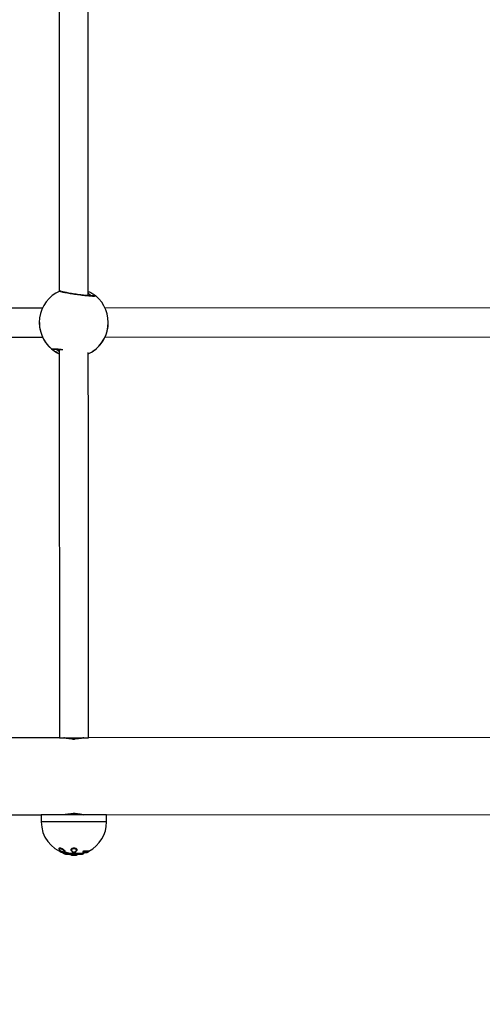
# Model space of a CAD drawing. Units: millimetres. Extents: x -4344 to 16304, y -5277 to 5223.
# Drawn here: x -400 to -145, y -1633 to -1090 of the extents above; entities that cross this region are included whole.
import ezdxf

# ---------------------------------------------------------------- set-up
doc = ezdxf.new("R2010")
doc.units = ezdxf.units.MM
doc.layers.add('HERNI_PRVEK', color=4, linetype='Continuous')
doc.layers.add('koty1', color=7, linetype='Continuous')
doc.styles.add('arial', font='arial.ttf')
doc.dimstyles.new('_KOTY_50', dxfattribs={"dimtxt": 150, "dimasz": 75, "dimexe": 50, "dimexo": 50, "dimgap": 50, "dimtad": 1, "dimdec": 0, "dimrnd": 10, "dimdsep": 46, "dimtxsty": 'arial', "dimblk": 'ARCHTICK', "dimcen": -1.5, "dimclrt": 2, "dimadec": 0, "dimazin": 0, "dimtfac": 0.63, "dimtdec": 0, "dimtix": 1, "dimtmove": 2, "dimatfit": 3, "dimldrblk": 'KOTA', "dimfxl": 0, "dimtolj": 1, "dimtzin": 0, "dimarcsym": 0})

# ---------------------------------------------------------------- blocks, each defined once
blk = doc.blocks.new('_ArchTick')
at = {"color": 0, "linetype": 'ByBlock', "const_width": 0.15}
blk.add_lwpolyline([(-0.5, -0.5), (0.5, 0.5)], dxfattribs=at)
blk = doc.blocks.new('*D9')
at = {"layer": 'Defpoints', "color": 0}
for p in [(-368.83, 1761.89), (-368.83, -2776.15), (3478.71, -2776.15)]:
    blk.add_point(p, dxfattribs=at)
at = {"layer": 'koty1', "color": 0, "lineweight": -2}
for p, q in [((3078.71, 1761.89), (3528.71, 1761.89)), ((3478.71, 1761.89), (3478.71, -2776.15)), ((3078.71, -2776.15), (3528.71, -2776.15))]:
    blk.add_line(p, q, dxfattribs=at)
at = {"layer": 'koty1', "color": 0, "lineweight": -2, "xscale": 75, "yscale": 75, "zscale": 75}
for p, rotation in [((3478.71, 1761.89), 90), ((3478.71, -2776.15), 270)]:
    blk.add_blockref('_ArchTick', p, dxfattribs=dict(at, rotation=rotation))
at = {"layer": 'koty1', "color": 2, "insert": (3352.13, -507.13), "char_height": 150, "attachment_point": 5, "rotation": 90, "style": 'arial'}
blk.add_mtext('\\A1;4540', dxfattribs=at)
blk = doc.blocks.new('KOTA')
for p, q in [((-75, -75), (75, 75)), ((0, 75), (0, -75)), ((-75, 0), (75, 0))]:
    blk.add_line(p, q)

msp = doc.modelspace()

# ---------------------------------------------------------------- linework, layer by layer
at = {"layer": 'HERNI_PRVEK', "ltscale": 200}
for p, q in [((-377.52, -1239.74), (-377.3, -1239.65)), ((-387.07, -1249.11), (-602.6, -1249.18)), ((-137.06, -1249.04), (-352.6, -1249.1)), ((-388.83, -1257.11), (-388.83, -1257.11)), ((-602.6, -1265.18), (-387.06, -1265.11)), ((-352.65, -1265.11), (-137.06, -1265.04)), ((-377.83, -1271.97), (-377.81, -1320.37)), ((-361.81, -1320.36), (-361.83, -1273.51)), ((-377.78, -1455.91), (-377.77, -1485.91)), ((-361.77, -1485.91), (-361.78, -1455.91)), ((-377.77, -1485.91), (-611.77, -1485.98)), ((-370.42, -1486.61), (-369.77, -1486.64)), ((-369.77, -1486.64), (-369.38, -1486.62)), ((-127.77, -1485.84), (-361.77, -1485.91)), ((-601.75, -1528.38), (-387.75, -1528.32)), ((-387.75, -1528.32), (-387.75, -1532.31)), ((-369.75, -1527.58), (-370.14, -1527.6)), ((-369.1, -1527.61), (-369.75, -1527.58)), ((-351.75, -1528.31), (-137.75, -1528.24)), ((-351.75, -1532.3), (-351.75, -1528.31)), ((-375.01, -1549.53), (-375.01, -1549.69)), ((-375.01, -1549.53), (-374.4, -1549.53)), ((-375.01, -1549.69), (-374.24, -1549.69)), ((-374.11, -1549.88), (-374.86, -1549.88)), ((-374.78, -1548.32), (-374.78, -1548.27)), ((-374.56, -1548.84), (-374.56, -1548.72)), ((-374.24, -1549.69), (-374.14, -1549.67)), ((-373.55, -1549.4), (-373.55, -1549.29)), ((-372.49, -1549.53), (-370.98, -1549.53)), ((-372.49, -1549.69), (-372.49, -1549.53)), ((-372.49, -1549.69), (-370.98, -1549.69)), ((-372.42, -1549.88), (-370.95, -1549.88)), ((-371.34, -1547.6), (-371.34, -1547.73)), ((-371.34, -1550.24), (-371.34, -1550.36)), ((-368.34, -1550.56), (-371.16, -1550.56)), ((-370.98, -1549.69), (-370.98, -1549.53)), ((-369.37, -1549.59), (-369.37, -1549.02)), ((-368.52, -1549.69), (-368.52, -1549.52)), ((-368.15, -1547.73), (-368.15, -1547.59)), ((-368.15, -1550.36), (-368.15, -1550.24)), ((-364.92, -1548.78), (-364.92, -1548.83)), ((-362.48, -1549.08), (-364.61, -1549.08)), ((-364.49, -1549.69), (-364.49, -1549.52)), ((-361.64, -1548.71), (-364.02, -1548.71)), ((-361.53, -1548.32), (-363.94, -1548.32)), ((-363.94, -1548.53), (-363.94, -1548.32)), ((-361.53, -1548.53), (-361.53, -1548.32))]:
    msp.add_line(p, q, dxfattribs=at)
for points in [[(-377.9, -1023.05), (-377.89, -1031.48), (-377.88, -1063.89), (-377.88, -1096.22), (-377.87, -1128.49), (-377.86, -1160.68), (-377.85, -1192.79), (-377.84, -1224.82), (-377.84, -1239.88)], [(-361.83, -1242.32), (-361.84, -1224.81), (-361.85, -1192.79), (-361.86, -1160.67), (-361.87, -1128.48), (-361.88, -1096.22), (-361.88, -1063.88), (-361.89, -1031.48), (-361.9, -1022.96)], [(-377.08, -1239.65), (-377.27, -1239.66), (-377.52, -1239.74)], [(-377.81, -1320.37), (-377.81, -1333.63), (-377.81, -1346.98), (-377.8, -1360.42), (-377.8, -1373.93), (-377.79, -1387.5), (-377.79, -1401.12), (-377.79, -1414.78), (-377.78, -1428.47), (-377.78, -1442.19), (-377.78, -1455.91)], [(-361.78, -1455.91), (-361.78, -1442.18), (-361.78, -1428.47), (-361.79, -1414.78), (-361.79, -1401.11), (-361.79, -1387.49), (-361.8, -1373.92), (-361.8, -1360.42), (-361.81, -1346.98), (-361.81, -1333.63), (-361.81, -1320.36)], [(-377.77, -1485.91), (-377.75, -1485.91), (-377.47, -1485.91), (-376.83, -1485.91), (-375.86, -1485.91), (-374.61, -1485.91), (-373.13, -1485.91), (-371.49, -1485.91), (-369.77, -1485.91)], [(-369.77, -1485.91), (-368.05, -1485.91), (-366.41, -1485.91), (-364.93, -1485.91), (-363.67, -1485.91), (-362.7, -1485.91), (-362.06, -1485.91), (-361.78, -1485.91), (-361.77, -1485.91)], [(-351.75, -1528.31), (-351.93, -1528.31), (-352.45, -1528.31), (-353.31, -1528.31), (-354.49, -1528.31), (-355.97, -1528.31), (-357.71, -1528.31), (-359.69, -1528.31), (-361.86, -1528.31), (-364.19, -1528.31), (-366.63, -1528.31), (-369.13, -1528.31), (-371.64, -1528.31), (-374.11, -1528.31), (-376.5, -1528.31), (-378.75, -1528.31), (-380.84, -1528.31), (-382.7, -1528.31), (-384.32, -1528.31), (-385.65, -1528.31), (-386.67, -1528.31), (-387.36, -1528.31), (-387.71, -1528.32), (-387.75, -1528.32)], [(-351.75, -1532.3), (-351.93, -1532.3), (-352.45, -1532.31), (-353.31, -1532.31), (-354.49, -1532.31), (-355.96, -1532.31), (-357.71, -1532.31), (-359.69, -1532.31), (-361.86, -1532.31), (-364.19, -1532.31), (-366.63, -1532.31), (-369.13, -1532.31), (-371.64, -1532.31), (-374.11, -1532.31), (-376.5, -1532.31), (-378.75, -1532.31), (-380.84, -1532.31), (-382.7, -1532.31), (-384.32, -1532.31), (-385.65, -1532.31), (-386.67, -1532.31), (-387.36, -1532.31), (-387.71, -1532.31), (-387.75, -1532.31)], [(-377.81, -1547.43), (-377.9, -1547.33), (-377.96, -1547.06), (-377.83, -1546.92), (-377.55, -1546.86), (-377.19, -1546.89), (-376.78, -1546.99), (-376.33, -1547.14), (-375.83, -1547.37), (-375.35, -1547.66), (-374.96, -1547.98), (-374.78, -1548.28), (-374.8, -1548.41), (-374.8, -1548.41)], [(-374.81, -1548.49), (-374.8, -1548.45), (-374.8, -1548.41)], [(-374.11, -1550.08), (-374.09, -1550.08), (-373.8, -1550.08), (-373.15, -1550.08), (-372.2, -1550.08), (-371.03, -1550.08), (-369.75, -1550.08), (-368.47, -1550.08), (-367.3, -1550.08), (-366.35, -1550.08), (-365.7, -1550.08), (-365.4, -1550.08), (-365.39, -1550.08)], [(-374.06, -1550.09), (-373.85, -1550.09), (-373.24, -1550.09), (-372.28, -1550.09), (-371.08, -1550.09), (-369.75, -1550.09), (-368.42, -1550.09), (-367.22, -1550.09), (-366.26, -1550.09), (-365.65, -1550.09), (-365.44, -1550.09)], [(-371.34, -1550.24), (-371.27, -1550.24), (-370.94, -1550.24), (-370.4, -1550.24), (-369.75, -1550.24), (-369.1, -1550.24), (-368.56, -1550.24), (-368.23, -1550.24), (-368.15, -1550.24)], [(-371.34, -1550.36), (-371.27, -1550.36), (-370.94, -1550.36), (-370.4, -1550.36), (-369.75, -1550.36), (-369.1, -1550.36), (-368.56, -1550.36), (-368.23, -1550.36), (-368.15, -1550.36)], [(-370.13, -1549.02), (-370.13, -1549.1), (-370.13, -1549.17), (-370.13, -1549.25), (-370.13, -1549.32), (-370.13, -1549.39), (-370.13, -1549.46), (-370.13, -1549.52), (-370.13, -1549.59)], [(-364.63, -1549.88), (-364.75, -1549.88), (-365.24, -1549.88), (-366.09, -1549.88), (-367.22, -1549.88), (-368.55, -1549.88)], [(-368.52, -1549.52), (-367.15, -1549.52), (-365.99, -1549.52), (-365.12, -1549.52), (-364.61, -1549.52), (-364.49, -1549.52)], [(-368.52, -1549.69), (-367.15, -1549.69), (-365.99, -1549.69), (-365.12, -1549.69), (-364.61, -1549.69), (-364.49, -1549.69)], [(-364.55, -1549.07), (-364.58, -1549.08), (-364.6, -1549.08)], [(-364.55, -1549.07), (-363.64, -1549.07), (-362.96, -1549.07), (-362.54, -1549.07), (-362.4, -1549.07)], [(-363.94, -1548.53), (-362.91, -1548.53), (-362.15, -1548.53), (-361.69, -1548.53), (-361.53, -1548.53)]]:
    msp.add_lwpolyline(points, dxfattribs=at)
for centre, radius, start, end in [((-369.83, -1257.11), 19, 113.8796, 230.5638), ((-369.83, -1257.11), 19, 294.9171, 50.5638), ((-358.39, -1243.2), 0.993, 50.6789, 125.9884), ((-369.83, -1257.11), 19, 204.9173, 245.115), ((-369.83, -1257.11), 19, 294.9171, 320.5639), ((-381.27, -1271.01), 0.993, 230.693, 306.0204), ((-369.75, -1532.31), 18, 180.0161, 253.0306), ((-369.75, -1532.31), 18, 297.1883, 0.0161), ((-375.44, -1549.44), 0.238, 149.3836, 192.3449), ((-369.3, -1539.52), 11.23, 237.7585, 243.725), ((-374.99, -1548.41), 0.19, 248.9437, 334.7095), ((-374.81, -1549.69), 0.2, 180.0161, 253.7877), ((-369.75, -1532.31), 18.3, 253.7877, 256.2403), ((-374.8, -1548.78), 0.247, 280.1851, 345.7495), ((-368.89, -1539.75), 10.96, 237.6861, 243.7974), ((-368.73, -1539.57), 10.84, 237.5146, 243.6358), ((-368.72, -1539.61), 10.92, 237.7052, 243.7745), ((-374.04, -1549.7), 0.198, 177.5176, 247.7317), ((-374.06, -1549.89), 0.2, 256.2403, 270.0161), ((-373.78, -1549.36), 0.232, 280.8957, 350.3007), ((-369.75, -1532.31), 18, 261.0358, 264.9318), ((-372.27, -1549.71), 0.225, 174.1173, 228.6309), ((-371.14, -1550.36), 0.2, 180.0161, 265.5952), ((-369.75, -1532.31), 18.3, 265.5952, 270.0161), ((-370.59, -1549.72), 0.393, 175.6347, 204.349), ((-370.61, -1548.52), 0.0751, 244.3124, 302.4301), ((-370.13, -1548.83), 0.192, 182.7418, 271.2791), ((-370.13, -1549.39), 0.194, 181.5887, 270.523), ((-369.75, -1532.31), 18.3, 270.0161, 274.4369), ((-369.37, -1548.83), 0.191, 268.5651, 357.4439), ((-369.37, -1549.39), 0.195, 269.6751, 358.2441), ((-368.91, -1549.72), 0.393, 335.6794, 4.3993), ((-368.35, -1550.36), 0.2, 274.4369, 0.0161), ((-369.75, -1532.31), 18, 275.1004, 278.9963), ((-365.44, -1549.89), 0.2, 270.0161, 283.7918), ((-369.75, -1532.31), 18.3, 283.7918, 286.2444), ((-364.69, -1549.69), 0.2, 286.2444, 0.0161), ((-369.75, -1532.31), 18, 287.0016, 291.2756), ((-364.15, -1548.55), 0.218, 309.6595, 2.9379), ((-362.48, -1548.88), 0.2, 270.0161, 293.7037), ((-369.75, -1532.31), 18.3, 293.7037, 296.3176), ((-361.73, -1548.53), 0.2, 296.3176, 0.0161)]:
    msp.add_arc(centre, radius, start, end, dxfattribs=at)
for points, knots in [([(-357.76, -1242.43), (-357.76, -1242.51), (-357.77, -1242.66), (-359.19, -1242.68), (-361.49, -1242.54), (-364.51, -1242.24), (-367.87, -1241.81), (-371.2, -1241.32), (-374.14, -1240.8), (-376.33, -1240.32), (-377.59, -1239.94), (-377.55, -1239.8), (-377.52, -1239.74)], [0, 0, 0, 0, 0.100917, 0.201837, 0.302694, 0.403362, 0.503806, 0.604105, 0.704405, 0.804853, 0.905521, 1, 1, 1, 1]), ([(-358.75, -1242.39), (-358.75, -1242.4), (-358.76, -1242.4), (-359.02, -1242.42), (-359.53, -1242.43), (-360.37, -1242.4), (-361.49, -1242.32), (-362.85, -1242.21), (-364.38, -1242.05), (-366.02, -1241.86), (-367.72, -1241.63), (-369.42, -1241.39), (-371.06, -1241.14), (-372.57, -1240.88), (-373.93, -1240.62), (-375.06, -1240.39), (-375.9, -1240.18), (-376.37, -1240.04), (-376.58, -1239.95), (-376.56, -1239.96), (-376.56, -1239.96)], [0, 0, 0, 0, 0.022203, 0.062631, 0.114547, 0.175028, 0.238591, 0.303735, 0.369021, 0.434771, 0.500239, 0.565921, 0.63141, 0.696882, 0.762396, 0.827476, 0.892369, 0.947849, 0.989116, 1, 1, 1, 1]), ([(-361.84, -1239.92), (-361.36, -1240.14), (-359.99, -1240.77), (-358.88, -1241.57), (-358.42, -1241.92), (-358.32, -1241.99)], [0, 0, 0, 0, 0.299388, 0.854516, 1, 1, 1, 1]), ([(-360.18, -1242.4), (-360.57, -1242.06), (-361, -1241.69), (-361.77, -1241.29), (-361.84, -1241.26)], [0, 0, 0, 0, 0.915505, 1, 1, 1, 1]), ([(-388.79, -1257.11), (-388.78, -1257.8), (-388.77, -1259.48), (-388.41, -1261.28), (-388.16, -1262.05), (-388.11, -1262.22)], [0, 0, 0, 0, 0.351526, 0.864812, 1, 1, 1, 1]), ([(-355.16, -1269.18), (-354.99, -1268.98), (-354.67, -1268.59), (-353.47, -1266.87), (-352.18, -1264.39), (-351.2, -1261.24), (-350.8, -1258.64), (-350.86, -1257.37), (-350.87, -1257.11)], [0, 0, 0, 0, 0.178683, 0.359185, 0.560594, 0.766458, 0.951076, 1, 1, 1, 1]), ([(-381.9, -1271.78), (-381.9, -1271.71), (-381.9, -1271.56), (-380.46, -1271.54), (-378.4, -1271.66), (-376.61, -1271.85), (-375.85, -1271.93)], [0, 0, 0, 0, 0.267345, 0.534696, 0.801885, 1, 1, 1, 1]), ([(-377.83, -1274.3), (-378.31, -1274.08), (-379.68, -1273.45), (-380.86, -1272.59), (-381.65, -1271.99), (-381.82, -1271.85), (-381.9, -1271.78)], [0, 0, 0, 0, 0.213991, 0.610797, 0.801692, 1, 1, 1, 1]), ([(-380.91, -1271.82), (-380.91, -1271.82), (-380.9, -1271.82), (-380.63, -1271.8), (-380.12, -1271.79), (-379.29, -1271.82), (-378.15, -1271.9), (-377.24, -1271.97), (-376.69, -1272.03), (-376.65, -1272.03)], [0, 0, 0, 0, 0.072489, 0.203276, 0.371111, 0.56643, 0.771577, 0.981855, 1, 1, 1, 1]), ([(-379.48, -1271.82), (-379.09, -1272.16), (-378.66, -1272.53), (-377.89, -1272.93), (-377.83, -1272.96)], [0, 0, 0, 0, 0.915582, 1, 1, 1, 1]), ([(-364.33, -1485.93), (-364.31, -1485.92), (-364.23, -1485.9), (-364.7, -1486.02), (-365.69, -1486.24), (-367.19, -1486.5), (-368.98, -1486.65), (-370.84, -1486.63), (-372.56, -1486.47), (-374, -1486.22), (-374.93, -1486), (-375.34, -1485.89), (-375.24, -1485.92), (-375.23, -1485.92)], [0, 0, 0, 0, 0.031852, 0.135566, 0.240294, 0.348069, 0.456406, 0.561662, 0.66506, 0.770644, 0.87908, 0.986662, 1, 1, 1, 1]), ([(-375.19, -1528.29), (-375.21, -1528.3), (-375.29, -1528.32), (-374.82, -1528.2), (-373.83, -1527.98), (-372.33, -1527.72), (-370.54, -1527.57), (-368.68, -1527.59), (-366.97, -1527.75), (-365.52, -1528), (-364.59, -1528.22), (-364.18, -1528.33), (-364.28, -1528.3), (-364.29, -1528.3)], [0, 0, 0, 0, 0.031852, 0.135566, 0.240294, 0.348069, 0.456406, 0.561662, 0.66506, 0.770644, 0.87908, 0.986662, 1, 1, 1, 1]), ([(-375.67, -1549.49), (-375.96, -1549.38), (-376.66, -1549.1), (-377.5, -1548.64), (-377.84, -1548.32), (-377.98, -1548.19)], [0, 0, 0, 0, 0.301312, 0.716086, 1, 1, 1, 1]), ([(-377.94, -1546.91), (-377.94, -1546.85), (-377.96, -1546.72), (-377.79, -1546.62), (-377.51, -1546.57), (-377.13, -1546.62), (-376.69, -1546.75), (-376.21, -1546.96), (-375.7, -1547.25), (-375.23, -1547.59), (-374.88, -1547.98), (-374.76, -1548.15), (-374.78, -1548.27), (-374.78, -1548.27)], [0, 0, 0, 0, 0.0690194, 0.1595572, 0.2385101, 0.3253698, 0.4120148, 0.5042387, 0.6109435, 0.7337877, 0.8676914, 0.9998325, 1, 1, 1, 1]), ([(-375.05, -1548.59), (-375.04, -1548.54), (-375.02, -1548.42), (-375.17, -1548.16), (-375.51, -1547.84), (-375.94, -1547.54), (-376.38, -1547.31), (-376.8, -1547.14), (-377.18, -1547.04), (-377.51, -1547.01), (-377.76, -1547.07), (-377.89, -1547.23), (-377.83, -1547.49), (-377.57, -1547.82), (-377.18, -1548.12), (-376.72, -1548.39), (-376.39, -1548.52), (-376.22, -1548.59)], [0, 0, 0, 0, 0.046881, 0.12903, 0.210331, 0.283886, 0.347678, 0.403439, 0.454967, 0.507673, 0.566343, 0.624776, 0.705944, 0.788126, 0.863951, 0.931837, 1, 1, 1, 1]), ([(-376.46, -1547.31), (-376.41, -1547.33), (-376.2, -1547.42), (-375.83, -1547.64), (-375.46, -1547.93), (-375.23, -1548.18), (-375.17, -1548.34), (-375.17, -1548.31), (-375.19, -1548.34), (-375.32, -1548.36), (-375.38, -1548.36)], [0, 0, 0, 0, 0.048109, 0.202799, 0.382045, 0.538471, 0.664919, 0.795533, 0.906605, 1, 1, 1, 1]), ([(-376.22, -1548.59), (-376.15, -1548.61), (-375.94, -1548.69), (-375.6, -1548.84), (-375.39, -1548.96), (-375.29, -1549.02)], [0, 0, 0, 0, 0.211459, 0.605864, 1, 1, 1, 1]), ([(-375.67, -1549.49), (-375.64, -1549.5), (-375.47, -1549.56), (-375.23, -1549.66), (-375.09, -1549.72), (-375.04, -1549.74)], [0, 0, 0, 0, 0.128858, 0.675745, 1, 1, 1, 1]), ([(-375.63, -1549.3), (-375.54, -1549.35), (-375.34, -1549.44), (-375.12, -1549.55), (-375.04, -1549.6), (-375.01, -1549.61)], [0, 0, 0, 0, 0.377672, 0.753586, 1, 1, 1, 1]), ([(-374.75, -1549.02), (-374.81, -1548.98), (-374.95, -1548.89), (-375.07, -1548.73), (-375.06, -1548.63), (-375.05, -1548.59)], [0, 0, 0, 0, 0.25683, 0.628105, 1, 1, 1, 1]), ([(-374.56, -1548.72), (-374.63, -1548.67), (-374.76, -1548.58), (-374.79, -1548.49), (-374.8, -1548.45)], [0, 0, 0, 0, 0.520952, 1, 1, 1, 1]), ([(-374.8, -1548.48), (-374.8, -1548.5), (-374.8, -1548.58), (-374.71, -1548.7), (-374.6, -1548.8), (-374.56, -1548.84)], [0, 0, 0, 0, 0.2329435, 0.6863055, 1, 1, 1, 1]), ([(-374.29, -1549.59), (-374.25, -1549.61), (-374.15, -1549.66), (-374.09, -1549.71), (-374.09, -1549.71), (-374.09, -1549.72)], [0, 0, 0, 0, 0.385541, 0.790552, 1, 1, 1, 1]), ([(-374.27, -1549.59), (-374.26, -1549.6), (-374.17, -1549.64), (-374.03, -1549.72), (-373.94, -1549.81), (-373.96, -1549.87), (-374.06, -1549.88), (-374.11, -1549.88)], [0, 0, 0, 0, 0.031942, 0.286552, 0.528026, 0.763919, 1, 1, 1, 1]), ([(-372.42, -1549.88), (-372.51, -1549.88), (-372.71, -1549.87), (-373.07, -1549.81), (-373.45, -1549.72), (-373.64, -1549.63), (-373.73, -1549.59)], [0, 0, 0, 0, 0.209601, 0.465543, 0.73301, 1, 1, 1, 1]), ([(-372.49, -1549.53), (-372.57, -1549.52), (-372.74, -1549.52), (-373.02, -1549.47), (-373.3, -1549.4), (-373.46, -1549.33), (-373.54, -1549.29), (-373.55, -1549.29)], [0, 0, 0, 0, 0.235577, 0.471219, 0.712512, 0.967098, 1, 1, 1, 1]), ([(-373.55, -1549.4), (-373.47, -1549.44), (-373.32, -1549.53), (-373.02, -1549.62), (-372.73, -1549.68), (-372.56, -1549.69), (-372.49, -1549.69)], [0, 0, 0, 0, 0.270297, 0.538556, 0.792897, 1, 1, 1, 1]), ([(-371.04, -1548.22), (-371.05, -1548.21), (-371.19, -1548.14), (-371.31, -1547.95), (-371.38, -1547.64), (-371.2, -1547.32), (-370.82, -1547.07), (-370.33, -1546.91), (-369.83, -1546.85), (-369.35, -1546.88), (-368.92, -1546.98), (-368.55, -1547.14), (-368.27, -1547.38), (-368.13, -1547.67), (-368.15, -1547.95), (-368.33, -1548.09), (-368.4, -1548.15)], [0, 0, 0, 0, 0.005806, 0.084839, 0.172692, 0.267957, 0.362874, 0.43203, 0.502088, 0.565118, 0.626355, 0.692014, 0.766417, 0.851661, 0.945855, 1, 1, 1, 1]), ([(-371.32, -1547.6), (-371.33, -1547.57), (-371.36, -1547.41), (-371.19, -1547.12), (-370.82, -1546.82), (-370.33, -1546.64), (-369.84, -1546.57), (-369.35, -1546.6), (-368.93, -1546.72), (-368.56, -1546.91), (-368.28, -1547.18), (-368.14, -1547.42), (-368.17, -1547.56), (-368.18, -1547.59)], [0, 0, 0, 0, 0.0321712, 0.1657124, 0.297981, 0.3925111, 0.4874498, 0.5724386, 0.6554095, 0.7454397, 0.8488005, 0.9683813, 1, 1, 1, 1]), ([(-368.92, -1548.58), (-368.84, -1548.54), (-368.6, -1548.42), (-368.37, -1548.16), (-368.31, -1547.84), (-368.44, -1547.54), (-368.69, -1547.31), (-369.02, -1547.14), (-369.4, -1547.04), (-369.83, -1547.01), (-370.26, -1547.07), (-370.7, -1547.23), (-371.03, -1547.49), (-371.19, -1547.81), (-371.14, -1548.12), (-370.95, -1548.39), (-370.7, -1548.52), (-370.57, -1548.58)], [0, 0, 0, 0, 0.046875, 0.129021, 0.210313, 0.283863, 0.347653, 0.403434, 0.454965, 0.507673, 0.56635, 0.624777, 0.705939, 0.788117, 0.863936, 0.931818, 1, 1, 1, 1]), ([(-370.32, -1549.29), (-370.33, -1549.32), (-370.35, -1549.39), (-370.51, -1549.47), (-370.73, -1549.52), (-370.9, -1549.52), (-370.98, -1549.53)], [0, 0, 0, 0, 0.267118, 0.534809, 0.790806, 1, 1, 1, 1]), ([(-370.98, -1549.69), (-370.89, -1549.69), (-370.72, -1549.68), (-370.51, -1549.62), (-370.37, -1549.53), (-370.32, -1549.45), (-370.32, -1549.41), (-370.32, -1549.4)], [0, 0, 0, 0, 0.233307, 0.467867, 0.710005, 0.967545, 1, 1, 1, 1]), ([(-370.13, -1549.59), (-370.13, -1549.59), (-370.13, -1549.64), (-370.18, -1549.72), (-370.36, -1549.81), (-370.62, -1549.87), (-370.84, -1549.88), (-370.95, -1549.88)], [0, 0, 0, 0, 0.031934, 0.28652, 0.528055, 0.763934, 1, 1, 1, 1]), ([(-370.65, -1548.59), (-370.58, -1548.62), (-370.44, -1548.69), (-370.33, -1548.8), (-370.32, -1548.83), (-370.32, -1548.84), (-370.32, -1548.84)], [0, 0, 0, 0, 0.271653, 0.617877, 0.964845, 1, 1, 1, 1]), ([(-370.57, -1548.58), (-370.52, -1548.61), (-370.36, -1548.69), (-370.17, -1548.84), (-370.14, -1548.96), (-370.13, -1549.02)], [0, 0, 0, 0, 0.211477, 0.605857, 1, 1, 1, 1]), ([(-369.37, -1549.02), (-369.36, -1548.98), (-369.35, -1548.88), (-369.21, -1548.73), (-369.02, -1548.63), (-368.92, -1548.58)], [0, 0, 0, 0, 0.256768, 0.628011, 1, 1, 1, 1]), ([(-368.55, -1549.88), (-368.65, -1549.88), (-368.86, -1549.87), (-369.14, -1549.81), (-369.33, -1549.71), (-369.36, -1549.63), (-369.37, -1549.59)], [0, 0, 0, 0, 0.209601, 0.465561, 0.733034, 1, 1, 1, 1]), ([(-368.52, -1549.52), (-368.6, -1549.52), (-368.78, -1549.51), (-368.99, -1549.47), (-369.13, -1549.39), (-369.17, -1549.33), (-369.17, -1549.29), (-369.17, -1549.29)], [0, 0, 0, 0, 0.235662, 0.471257, 0.71266, 0.967313, 1, 1, 1, 1]), ([(-369.17, -1549.4), (-369.16, -1549.44), (-369.15, -1549.52), (-368.99, -1549.62), (-368.77, -1549.68), (-368.59, -1549.69), (-368.52, -1549.69)], [0, 0, 0, 0, 0.270145, 0.538531, 0.79284, 1, 1, 1, 1]), ([(-369.16, -1548.82), (-369.16, -1548.81), (-369.17, -1548.79), (-369.01, -1548.65), (-368.83, -1548.58), (-368.75, -1548.55)], [0, 0, 0, 0, 0.366926, 0.687762, 1, 1, 1, 1]), ([(-363.94, -1548.32), (-363.98, -1548.32), (-364.08, -1548.33), (-364.25, -1548.37), (-364.43, -1548.43), (-364.61, -1548.51), (-364.77, -1548.6), (-364.89, -1548.7), (-364.91, -1548.76), (-364.92, -1548.78)], [0, 0, 0, 0, 0.124724, 0.249421, 0.379192, 0.520995, 0.675633, 0.838742, 1, 1, 1, 1]), ([(-364.91, -1548.83), (-364.91, -1548.84), (-364.92, -1548.88), (-364.89, -1548.95), (-364.83, -1549.02), (-364.75, -1549.06), (-364.68, -1549.08), (-364.63, -1549.08), (-364.6, -1549.08)], [0, 0, 0, 0, 0.071504, 0.26958, 0.4614, 0.638497, 0.851635, 1, 1, 1, 1]), ([(-364.91, -1548.83), (-364.91, -1548.83), (-364.92, -1548.81), (-364.86, -1548.76), (-364.74, -1548.7), (-364.56, -1548.64), (-364.35, -1548.58), (-364.14, -1548.55), (-364.01, -1548.53), (-363.95, -1548.53), (-363.94, -1548.53)], [0, 0, 0, 0, 0.059688, 0.200106, 0.351583, 0.51151, 0.672942, 0.826314, 0.966392, 1, 1, 1, 1]), ([(-364.02, -1548.71), (-364.02, -1548.71), (-364.06, -1548.71), (-364.15, -1548.73), (-364.29, -1548.76), (-364.43, -1548.82), (-364.54, -1548.88), (-364.62, -1548.94), (-364.66, -1549), (-364.66, -1549.04), (-364.63, -1549.06), (-364.58, -1549.06), (-364.55, -1549.07)], [0, 0, 0, 0, 0.024562, 0.127291, 0.241572, 0.36423, 0.487322, 0.604061, 0.711362, 0.809885, 0.904853, 1, 1, 1, 1])]:
    msp.add_open_spline(points, degree=3, knots=knots, dxfattribs=at)

# ---------------------------------------------------------------- dimensions: what is measured, and where the dimension line sits
at = {"layer": 'koty1'}
dim = msp.add_linear_dim(base=(3478.71, -2776.15), p1=(-368.83, 1761.89), p2=(-368.83, -2776.15), angle=90, dimstyle='_KOTY_50', dxfattribs=at)
dim.commit()
dim.dimension.update_dxf_attribs({"geometry": '*D9', "text_midpoint": (3352.13, -507.13)})

doc.saveas('drawing.dxf')
